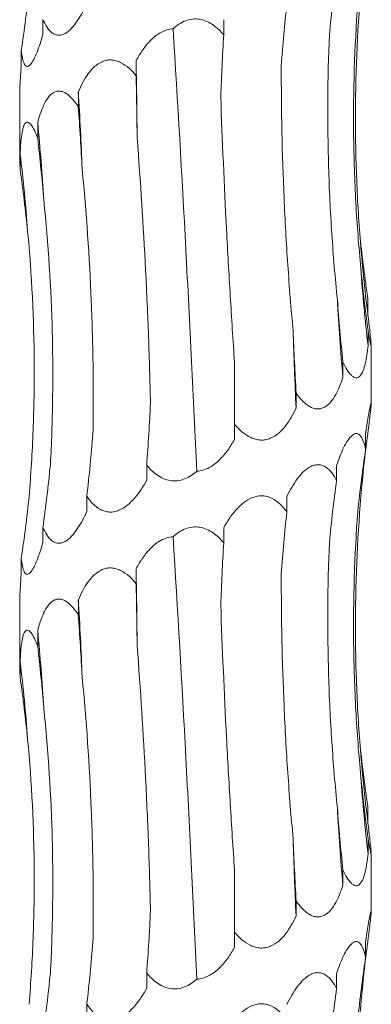
# Model space of a CAD drawing. Units: millimetres. Extents: x 250 to 14600, y 250 to 10250.
# Drawn here: x 4112 to 4130, y 5356 to 5407 of the extents above; entities that cross this region are included whole.
import ezdxf

# ---------------------------------------------------------------- set-up
doc = ezdxf.new("R2010")
doc.units = ezdxf.units.MM
doc.header["$LTSCALE"] = 50

msp = doc.modelspace()

# ---------------------------------------------------------------- linework, layer by layer
at = {"color": 7, "linetype": 'Continuous', "lineweight": 15}
for p, q in [((4113.663, 5406.605), (4113.663, 5405.828)), ((4122.92, 5406.589), (4122.92, 5405.815)), ((4112.557, 5405.011), (4112.557, 5404.234)), ((4118.44, 5404.492), (4118.44, 5403.717)), ((4112.476, 5402.858), (4112.476, 5399.469)), ((4115.479, 5402.898), (4115.479, 5402.123)), ((4113.397, 5401.304), (4113.397, 5400.529)), ((4112.499, 5399.71), (4112.499, 5398.935)), ((4130.307, 5392.26), (4130.307, 5391.483)), ((4130.313, 5390.666), (4130.313, 5389.889)), ((4130.476, 5386.972), (4130.476, 5389.9)), ((4123.476, 5385.884), (4123.476, 5389.066)), ((4129.023, 5389.072), (4129.023, 5388.295)), ((4126.627, 5387.478), (4126.627, 5386.701)), ((4123.476, 5385.884), (4123.476, 5385.107)), ((4130.187, 5385.369), (4130.187, 5384.594)), ((4118.98, 5383.793), (4118.98, 5383.016)), ((4128.699, 5383.776), (4128.699, 5383.001)), ((4115.914, 5382.199), (4115.914, 5381.422)), ((4126.152, 5382.183), (4126.152, 5381.406)), ((4113.663, 5380.605), (4113.663, 5379.828)), ((4122.92, 5380.589), (4122.92, 5379.815)), ((4112.557, 5379.011), (4112.557, 5378.234)), ((4118.44, 5378.492), (4118.44, 5377.717)), ((4112.476, 5376.858), (4112.476, 5373.469)), ((4115.479, 5376.898), (4115.479, 5376.123)), ((4113.397, 5375.304), (4113.397, 5374.529)), ((4112.499, 5373.71), (4112.499, 5372.935)), ((4130.307, 5366.26), (4130.307, 5365.483)), ((4130.313, 5364.666), (4130.313, 5363.889)), ((4130.476, 5360.972), (4130.476, 5363.9)), ((4123.476, 5359.884), (4123.476, 5363.066)), ((4129.023, 5363.072), (4129.023, 5362.295)), ((4126.627, 5361.478), (4126.627, 5360.701)), ((4123.476, 5359.884), (4123.476, 5359.107)), ((4130.187, 5359.369), (4130.187, 5358.594)), ((4118.98, 5357.793), (4118.98, 5357.016)), ((4128.699, 5357.776), (4128.699, 5357.001)), ((4115.914, 5356.199), (4115.914, 5355.422))]:
    msp.add_line(p, q, dxfattribs=at)
at = {"color": 7, "linetype": 'Continuous', "lineweight": 15, "flags": 128}
for points in [[(4118.488, 5400.545), (4118.483, 5401.04), (4118.478, 5401.534), (4118.473, 5402.028), (4118.467, 5402.521), (4118.461, 5403.014), (4118.454, 5403.507), (4118.447, 5404), (4118.44, 5404.492)], [(4118.488, 5374.545), (4118.483, 5375.04), (4118.478, 5375.534), (4118.473, 5376.028), (4118.467, 5376.521), (4118.461, 5377.014), (4118.454, 5377.507), (4118.447, 5378), (4118.44, 5378.492)]]:
    msp.add_lwpolyline(points, dxfattribs=at)
at = {"color": 7, "linetype": 'Continuous', "lineweight": 15}
for centre, radius, start, end in [((3955.254, 5393.013), 160.529, 2.12019, 3.53017), ((4013.359, 5391.393), 100.528, 3.40233, 5.65792), ((4031.03, 5389.775), 82.072, 4.18531, 6.9524), ((4208.336, 5401.426), 78.659, 184.36375, 187.26239), ((4215.443, 5399.82), 85.708, 183.99601, 186.65405), ((4240.577, 5398.199), 111.993, 183.04285, 185.07338), ((4332.848, 5396.578), 206.457, 181.64284, 182.74226), ((3955.254, 5367.013), 160.529, 2.12019, 3.53017), ((4013.359, 5365.393), 100.528, 3.40233, 5.65792), ((4031.03, 5363.775), 82.072, 4.18531, 6.9524), ((4208.336, 5375.426), 78.659, 184.36375, 187.26239), ((4215.443, 5373.82), 85.708, 183.99601, 186.65405), ((4240.577, 5372.199), 111.993, 183.04285, 185.07338), ((4332.848, 5370.578), 206.457, 181.64284, 182.74226)]:
    msp.add_arc(centre, radius, start, end, dxfattribs=at)
for centre, major_axis, ratio, start_param, end_param in [((4205.602, 5398.24), (-0.029, 78.625), 0.987391, 1.433134, 1.473775), ((4028.853, 5415.768), (84.499, 0.003), 0.930486, 6.145899, 6.186639), ((4184.682, 5396.646), (-0.001, 78.625), 0.751491, 1.433492, 1.474226), ((4154.499, 5395.053), (-0.001, 78.625), 0.405453, 1.433475, 1.47406), ((4108.383, 5392.959), (-0.003, 78.625), 0.129136, 4.809023, 4.849642), ((4074.806, 5391.365), (-0.004, 78.625), 0.522217, 4.809009, 4.84962), ((4048.07, 5389.771), (-0.008, 78.625), 0.838764, 4.808962, 4.849567), ((4032.091, 5388.177), (81.171, -0.017), 0.96863, 0.096872, 0.137474), ((4214.313, 5403.019), (84.804, -0.002), 0.92714, 3.238141, 3.278887), ((4207.216, 5401.426), (-0.027, 78.625), 0.987391, 1.666986, 1.707733), ((4187.553, 5399.832), (-0.002, 78.625), 0.75149, 1.667312, 1.708062), ((4158.206, 5398.239), (-0.001, 78.625), 0.405454, 1.667338, 1.708083), ((4078.306, 5394.55), (-0.004, 78.625), 0.522217, 4.575113, 4.615852), ((4209.196, 5375.427), (79.546, 0.026), 0.988426, 3.00398, 3.044621), ((4050.586, 5392.956), (-0.007, 78.625), 0.838764, 4.575066, 4.615806), ((4214.193, 5373.833), (84.804, -0.001), 0.92714, 3.00431, 3.044975), ((4033.255, 5391.362), (81.171, -0.014), 0.96863, 6.146113, 6.186853), ((4205.602, 5372.24), (-0.029, 78.625), 0.987391, 1.433134, 1.473775), ((4028.853, 5389.768), (84.499, 0.003), 0.930486, 6.145899, 6.186639), ((4184.682, 5370.646), (-0.001, 78.625), 0.751491, 1.433492, 1.474226), ((4154.499, 5369.053), (-0.001, 78.625), 0.405453, 1.433475, 1.47406), ((4108.383, 5366.959), (-0.003, 78.625), 0.129136, 4.809023, 4.849642), ((4074.806, 5365.365), (-0.004, 78.625), 0.522217, 4.809009, 4.84962), ((4048.07, 5363.771), (-0.008, 78.625), 0.838764, 4.808962, 4.849567), ((4032.091, 5362.177), (81.171, -0.017), 0.96863, 0.096872, 0.137474), ((4214.313, 5377.019), (84.804, -0.002), 0.92714, 3.238141, 3.278887), ((4207.216, 5375.426), (-0.027, 78.625), 0.987391, 1.666986, 1.707733), ((4187.553, 5373.832), (-0.002, 78.625), 0.75149, 1.667312, 1.708062), ((4158.206, 5372.239), (-0.001, 78.625), 0.405454, 1.667338, 1.708083), ((4078.306, 5368.55), (-0.004, 78.625), 0.522217, 4.575113, 4.615852), ((4209.196, 5349.427), (79.546, 0.026), 0.988426, 3.00398, 3.044621), ((4050.586, 5366.956), (-0.007, 78.625), 0.838764, 4.575066, 4.615806), ((4214.193, 5347.833), (84.804, -0.001), 0.92714, 3.00431, 3.044975), ((4033.255, 5365.362), (81.171, -0.014), 0.96863, 6.146113, 6.186853), ((4205.602, 5346.24), (-0.029, 78.625), 0.987391, 1.433134, 1.473775)]:
    msp.add_ellipse(centre, major_axis=major_axis, ratio=ratio, start_param=start_param, end_param=end_param, dxfattribs=at)
for points, knots in [([(4129.904, 5395.441), (4129.816, 5396.564), (4129.752, 5397.692), (4129.673, 5399.955), (4129.658, 5401.094), (4129.688, 5404.509), (4129.807, 5406.77), (4130.022, 5409.014)], [0, 0, 0, 0, 0.25, 0.25, 0.5, 0.5, 1, 1, 1, 1]), ([(4115.914, 5407.422), (4115.842, 5407.262), (4115.766, 5407.106), (4115.604, 5406.805), (4115.517, 5406.659), (4115.334, 5406.388), (4115.237, 5406.262), (4115.029, 5406.042), (4114.916, 5405.947), (4114.742, 5405.851), (4114.682, 5405.826), (4114.564, 5405.796), (4114.506, 5405.79), (4114.391, 5405.797), (4114.334, 5405.81), (4114.226, 5405.854), (4114.174, 5405.885), (4114.027, 5405.998), (4113.942, 5406.1), (4113.79, 5406.333), (4113.722, 5406.466), (4113.663, 5406.605)], [0, 0, 0, 0, 0.125, 0.125, 0.25, 0.25, 0.375, 0.375, 0.5, 0.5, 0.5625, 0.5625, 0.625, 0.625, 0.6875, 0.6875, 0.75, 0.75, 0.875, 0.875, 1, 1, 1, 1]), ([(4129.944, 5393.847), (4129.834, 5394.97), (4129.748, 5396.098), (4129.624, 5398.362), (4129.586, 5399.5), (4129.546, 5402.914), (4129.618, 5405.174), (4129.785, 5407.418)], [0, 0, 0, 0, 0.25, 0.25, 0.5, 0.5, 1, 1, 1, 1]), ([(4120.327, 5406.121), (4120.512, 5406.288), (4120.723, 5406.434), (4121.075, 5406.572), (4121.197, 5406.604), (4121.448, 5406.632), (4121.576, 5406.629), (4121.82, 5406.588), (4121.94, 5406.551), (4122.169, 5406.451), (4122.276, 5406.389), (4122.479, 5406.248), (4122.576, 5406.168), (4122.756, 5405.998), (4122.84, 5405.909), (4122.92, 5405.815)], [0, 0, 0, 0, 0.25, 0.25, 0.375, 0.375, 0.5, 0.5, 0.625, 0.625, 0.75, 0.75, 0.875, 0.875, 1, 1, 1, 1]), ([(4118.44, 5404.492), (4118.543, 5404.683), (4118.655, 5404.869), (4118.904, 5405.223), (4119.041, 5405.393), (4119.269, 5405.621), (4119.35, 5405.692), (4119.52, 5405.825), (4119.612, 5405.886), (4119.897, 5406.041), (4120.111, 5406.109), (4120.327, 5406.121)], [0, 0, 0, 0, 0.25, 0.25, 0.5, 0.5, 0.625, 0.625, 0.75, 0.75, 1, 1, 1, 1]), ([(4121.541, 5383.48), (4121.455, 5385.345), (4121.366, 5387.223), (4121.227, 5390.06), (4121.18, 5391.009), (4121.083, 5392.914), (4121.033, 5393.87), (4120.78, 5398.628), (4120.564, 5402.394), (4120.327, 5406.121)], [0, 0, 0, 0, 0.25, 0.25, 0.375, 0.375, 0.5, 0.5, 1, 1, 1, 1]), ([(4113.663, 5405.828), (4113.617, 5405.668), (4113.57, 5405.512), (4113.471, 5405.211), (4113.419, 5405.065), (4113.312, 5404.794), (4113.257, 5404.668), (4113.141, 5404.448), (4113.081, 5404.353), (4112.992, 5404.257), (4112.962, 5404.232), (4112.905, 5404.202), (4112.877, 5404.196), (4112.825, 5404.203), (4112.799, 5404.217), (4112.753, 5404.26), (4112.732, 5404.291), (4112.674, 5404.404), (4112.644, 5404.506), (4112.593, 5404.739), (4112.573, 5404.872), (4112.557, 5405.011)], [0, 0, 0, 0, 0.125, 0.125, 0.25, 0.25, 0.375, 0.375, 0.5, 0.5, 0.5625, 0.5625, 0.625, 0.625, 0.6875, 0.6875, 0.75, 0.75, 0.875, 0.875, 1, 1, 1, 1]), ([(4128.742, 5392.254), (4128.626, 5393.377), (4128.531, 5394.505), (4128.38, 5396.769), (4128.325, 5397.908), (4128.222, 5401.323), (4128.237, 5403.583), (4128.331, 5405.828)], [0, 0, 0, 0, 0.25, 0.25, 0.5, 0.5, 1, 1, 1, 1]), ([(4112.557, 5404.234), (4112.537, 5403.979), (4112.496, 5403.447), (4112.484, 5403.06), (4112.477, 5402.858)], [0, 0, 0, 0, 0.4795174, 1, 1, 1, 1]), ([(4115.479, 5402.898), (4115.616, 5403.218), (4115.775, 5403.526), (4116.069, 5403.934), (4116.177, 5404.06), (4116.418, 5404.281), (4116.552, 5404.375), (4116.773, 5404.471), (4116.85, 5404.495), (4117.007, 5404.525), (4117.086, 5404.531), (4117.248, 5404.524), (4117.331, 5404.51), (4117.49, 5404.466), (4117.569, 5404.436), (4117.8, 5404.322), (4117.941, 5404.221), (4118.205, 5403.988), (4118.327, 5403.856), (4118.44, 5403.717)], [0, 0, 0, 0, 0.25, 0.25, 0.375, 0.375, 0.5, 0.5, 0.5625, 0.5625, 0.625, 0.625, 0.6875, 0.6875, 0.75, 0.75, 0.875, 0.875, 1, 1, 1, 1]), ([(4126.475, 5390.66), (4126.371, 5391.782), (4126.28, 5392.909), (4126.125, 5395.172), (4126.06, 5396.31), (4125.909, 5399.723), (4125.864, 5401.982), (4125.871, 5404.226)], [0, 0, 0, 0, 0.25, 0.25, 0.5, 0.5, 1, 1, 1, 1]), ([(4113.397, 5401.304), (4113.478, 5401.624), (4113.574, 5401.932), (4113.762, 5402.34), (4113.831, 5402.466), (4113.991, 5402.687), (4114.082, 5402.781), (4114.234, 5402.877), (4114.288, 5402.901), (4114.399, 5402.931), (4114.456, 5402.937), (4114.573, 5402.93), (4114.633, 5402.916), (4114.75, 5402.872), (4114.809, 5402.842), (4114.982, 5402.728), (4115.089, 5402.627), (4115.294, 5402.394), (4115.39, 5402.262), (4115.479, 5402.123)], [0, 0, 0, 0, 0.25, 0.25, 0.375, 0.375, 0.5, 0.5, 0.5625, 0.5625, 0.625, 0.625, 0.6875, 0.6875, 0.75, 0.75, 0.875, 0.875, 1, 1, 1, 1]), ([(4123.476, 5389.066), (4123.398, 5390.19), (4123.325, 5391.318), (4123.188, 5393.583), (4123.124, 5394.722), (4122.947, 5398.139), (4122.849, 5400.401), (4122.769, 5402.646)], [0, 0, 0, 0, 0.25, 0.25, 0.5, 0.5, 1, 1, 1, 1]), ([(4112.499, 5399.71), (4112.512, 5400.03), (4112.532, 5400.338), (4112.585, 5400.746), (4112.606, 5400.872), (4112.661, 5401.093), (4112.695, 5401.187), (4112.757, 5401.283), (4112.78, 5401.307), (4112.828, 5401.337), (4112.854, 5401.343), (4112.909, 5401.336), (4112.938, 5401.322), (4112.996, 5401.278), (4113.026, 5401.248), (4113.116, 5401.134), (4113.174, 5401.034), (4113.289, 5400.8), (4113.344, 5400.668), (4113.397, 5400.529)], [0, 0, 0, 0, 0.25, 0.25, 0.375, 0.375, 0.5, 0.5, 0.5625, 0.5625, 0.625, 0.625, 0.6875, 0.6875, 0.75, 0.75, 0.875, 0.875, 1, 1, 1, 1]), ([(4119.175, 5386.974), (4119.148, 5388.097), (4119.114, 5389.224), (4119.03, 5391.488), (4118.981, 5392.627), (4118.808, 5396.041), (4118.663, 5398.301), (4118.488, 5400.545)], [0, 0, 0, 0, 0.25, 0.25, 0.5, 0.5, 1, 1, 1, 1]), ([(4112.481, 5399.469), (4112.48, 5399.403), (4112.479, 5399.261), (4112.492, 5399.049), (4112.499, 5398.935)], [0, 0, 0, 0, 0.46314, 1, 1, 1, 1]), ([(4116.227, 5385.38), (4116.245, 5386.503), (4116.247, 5387.631), (4116.219, 5389.895), (4116.189, 5391.033), (4116.05, 5394.448), (4115.893, 5396.708), (4115.674, 5398.952)], [0, 0, 0, 0, 0.25, 0.25, 0.5, 0.5, 1, 1, 1, 1]), ([(4114.049, 5383.786), (4114.108, 5384.909), (4114.146, 5386.037), (4114.178, 5388.301), (4114.171, 5389.439), (4114.086, 5392.854), (4113.941, 5395.114), (4113.71, 5397.359)], [0, 0, 0, 0, 0.25, 0.25, 0.5, 0.5, 1, 1, 1, 1]), ([(4112.959, 5382.192), (4113.051, 5383.315), (4113.119, 5384.443), (4113.206, 5386.707), (4113.225, 5387.845), (4113.206, 5391.26), (4113.093, 5393.521), (4112.884, 5395.765)], [0, 0, 0, 0, 0.25, 0.25, 0.5, 0.5, 1, 1, 1, 1]), ([(4130.307, 5391.483), (4130.342, 5391.174), (4130.376, 5390.876), (4130.42, 5390.48), (4130.434, 5390.355), (4130.457, 5390.134), (4130.467, 5390.04), (4130.472, 5389.97)], [0, 0, 0, 0, 0.5, 0.5, 0.75, 0.75, 1, 1, 1, 1]), ([(4130.474, 5389.9), (4130.474, 5389.883), (4130.477, 5389.821), (4130.454, 5389.895), (4130.398, 5390.161), (4130.343, 5390.482), (4130.313, 5390.666)], [0, 0, 0, 0, 0.092198, 0.334166, 0.620649, 1, 1, 1, 1]), ([(4130.313, 5389.889), (4130.295, 5389.73), (4130.275, 5389.573), (4130.228, 5389.273), (4130.202, 5389.129), (4130.138, 5388.859), (4130.101, 5388.732), (4130.011, 5388.508), (4129.959, 5388.414), (4129.867, 5388.318), (4129.834, 5388.294), (4129.765, 5388.263), (4129.728, 5388.257), (4129.653, 5388.264), (4129.614, 5388.278), (4129.536, 5388.321), (4129.496, 5388.353), (4129.378, 5388.465), (4129.302, 5388.567), (4129.157, 5388.802), (4129.088, 5388.933), (4129.023, 5389.072)], [0, 0, 0, 0, 0.125, 0.125, 0.25, 0.25, 0.375, 0.375, 0.5, 0.5, 0.5625, 0.5625, 0.625, 0.625, 0.6875, 0.6875, 0.75, 0.75, 0.875, 0.875, 1, 1, 1, 1]), ([(4129.023, 5388.295), (4128.973, 5388.135), (4128.918, 5387.979), (4128.797, 5387.678), (4128.73, 5387.532), (4128.581, 5387.261), (4128.499, 5387.135), (4128.311, 5386.915), (4128.205, 5386.82), (4128.029, 5386.724), (4127.966, 5386.7), (4127.838, 5386.669), (4127.773, 5386.663), (4127.64, 5386.67), (4127.572, 5386.684), (4127.439, 5386.728), (4127.373, 5386.758), (4127.049, 5386.947), (4126.823, 5387.2), (4126.627, 5387.478)], [0, 0, 0, 0, 0.125, 0.125, 0.25, 0.25, 0.375, 0.375, 0.5, 0.5, 0.5625, 0.5625, 0.625, 0.625, 0.6875, 0.6875, 0.75, 0.75, 1, 1, 1, 1]), ([(4130.187, 5385.369), (4130.21, 5385.529), (4130.234, 5385.685), (4130.28, 5385.985), (4130.303, 5386.131), (4130.348, 5386.403), (4130.37, 5386.528), (4130.41, 5386.747), (4130.429, 5386.843), (4130.459, 5386.971), (4130.469, 5387.005), (4130.478, 5386.992), (4130.477, 5386.945), (4130.465, 5386.796), (4130.455, 5386.693), (4130.43, 5386.459), (4130.415, 5386.328), (4130.399, 5386.187)], [0, 0, 0, 0, 0.125, 0.125, 0.25, 0.25, 0.375, 0.375, 0.5, 0.5, 0.625, 0.625, 0.75, 0.75, 0.875, 0.875, 1, 1, 1, 1]), ([(4126.627, 5386.701), (4126.552, 5386.541), (4126.471, 5386.385), (4126.293, 5386.084), (4126.196, 5385.938), (4125.984, 5385.667), (4125.868, 5385.541), (4125.61, 5385.321), (4125.465, 5385.226), (4125.23, 5385.13), (4125.147, 5385.106), (4124.98, 5385.075), (4124.896, 5385.069), (4124.724, 5385.076), (4124.637, 5385.09), (4124.469, 5385.134), (4124.386, 5385.164), (4123.982, 5385.353), (4123.71, 5385.606), (4123.476, 5385.884)], [0, 0, 0, 0, 0.125, 0.125, 0.25, 0.25, 0.375, 0.375, 0.5, 0.5, 0.5625, 0.5625, 0.625, 0.625, 0.6875, 0.6875, 0.75, 0.75, 1, 1, 1, 1]), ([(4128.699, 5383.776), (4128.807, 5384.093), (4128.925, 5384.396), (4129.127, 5384.807), (4129.197, 5384.934), (4129.344, 5385.155), (4129.422, 5385.25), (4129.579, 5385.378), (4129.658, 5385.411), (4129.768, 5385.401), (4129.804, 5385.388), (4129.871, 5385.344), (4129.902, 5385.314), (4130.047, 5385.125), (4130.127, 5384.872), (4130.187, 5384.594)], [0, 0, 0, 0, 0.25, 0.25, 0.375, 0.375, 0.5, 0.5, 0.625, 0.625, 0.6875, 0.6875, 0.75, 0.75, 1, 1, 1, 1]), ([(4123.476, 5385.107), (4123.371, 5384.919), (4123.257, 5384.735), (4123, 5384.379), (4122.858, 5384.208), (4122.543, 5383.902), (4122.367, 5383.764), (4121.981, 5383.559), (4121.763, 5383.491), (4121.541, 5383.48)], [0, 0, 0, 0, 0.25, 0.25, 0.5, 0.5, 0.75, 0.75, 1, 1, 1, 1]), ([(4121.541, 5383.48), (4121.449, 5383.398), (4121.352, 5383.322), (4121.142, 5383.185), (4121.031, 5383.126), (4120.799, 5383.036), (4120.676, 5383.004), (4120.431, 5382.975), (4120.306, 5382.978), (4119.938, 5383.038), (4119.71, 5383.147), (4119.312, 5383.429), (4119.135, 5383.605), (4118.98, 5383.793)], [0, 0, 0, 0, 0.125, 0.125, 0.25, 0.25, 0.375, 0.375, 0.5, 0.5, 0.75, 0.75, 1, 1, 1, 1]), ([(4126.152, 5382.183), (4126.309, 5382.503), (4126.485, 5382.812), (4126.789, 5383.22), (4126.896, 5383.345), (4127.129, 5383.566), (4127.254, 5383.66), (4127.45, 5383.755), (4127.518, 5383.78), (4127.651, 5383.809), (4127.717, 5383.815), (4127.849, 5383.808), (4127.914, 5383.794), (4128.038, 5383.75), (4128.097, 5383.72), (4128.268, 5383.606), (4128.368, 5383.505), (4128.548, 5383.271), (4128.628, 5383.14), (4128.699, 5383.001)], [0, 0, 0, 0, 0.25, 0.25, 0.375, 0.375, 0.5, 0.5, 0.5625, 0.5625, 0.625, 0.625, 0.6875, 0.6875, 0.75, 0.75, 0.875, 0.875, 1, 1, 1, 1]), ([(4118.98, 5383.016), (4118.892, 5382.856), (4118.798, 5382.7), (4118.597, 5382.399), (4118.489, 5382.253), (4118.256, 5381.982), (4118.132, 5381.856), (4117.862, 5381.636), (4117.713, 5381.541), (4117.479, 5381.445), (4117.398, 5381.42), (4117.237, 5381.39), (4117.156, 5381.384), (4116.995, 5381.391), (4116.915, 5381.404), (4116.761, 5381.448), (4116.687, 5381.479), (4116.472, 5381.592), (4116.345, 5381.694), (4116.112, 5381.927), (4116.008, 5382.06), (4115.914, 5382.199)], [0, 0, 0, 0, 0.125, 0.125, 0.25, 0.25, 0.375, 0.375, 0.5, 0.5, 0.5625, 0.5625, 0.625, 0.625, 0.6875, 0.6875, 0.75, 0.75, 0.875, 0.875, 1, 1, 1, 1]), ([(4129.904, 5369.441), (4129.816, 5370.564), (4129.752, 5371.692), (4129.673, 5373.955), (4129.658, 5375.094), (4129.688, 5378.509), (4129.807, 5380.77), (4130.022, 5383.014)], [0, 0, 0, 0, 0.25, 0.25, 0.5, 0.5, 1, 1, 1, 1]), ([(4122.92, 5380.589), (4123.101, 5380.909), (4123.306, 5381.217), (4123.669, 5381.625), (4123.799, 5381.751), (4124.082, 5381.971), (4124.237, 5382.065), (4124.483, 5382.161), (4124.568, 5382.185), (4124.738, 5382.215), (4124.823, 5382.221), (4124.994, 5382.213), (4125.079, 5382.2), (4125.242, 5382.156), (4125.321, 5382.125), (4125.551, 5382.011), (4125.687, 5381.911), (4125.937, 5381.677), (4126.05, 5381.545), (4126.152, 5381.406)], [0, 0, 0, 0, 0.25, 0.25, 0.375, 0.375, 0.5, 0.5, 0.5625, 0.5625, 0.625, 0.625, 0.6875, 0.6875, 0.75, 0.75, 0.875, 0.875, 1, 1, 1, 1]), ([(4115.914, 5381.422), (4115.842, 5381.262), (4115.766, 5381.106), (4115.604, 5380.805), (4115.517, 5380.659), (4115.334, 5380.388), (4115.237, 5380.262), (4115.029, 5380.042), (4114.916, 5379.947), (4114.742, 5379.851), (4114.682, 5379.826), (4114.564, 5379.796), (4114.506, 5379.79), (4114.391, 5379.797), (4114.334, 5379.81), (4114.226, 5379.854), (4114.174, 5379.885), (4114.027, 5379.998), (4113.942, 5380.1), (4113.79, 5380.333), (4113.722, 5380.466), (4113.663, 5380.605)], [0, 0, 0, 0, 0.125, 0.125, 0.25, 0.25, 0.375, 0.375, 0.5, 0.5, 0.5625, 0.5625, 0.625, 0.625, 0.6875, 0.6875, 0.75, 0.75, 0.875, 0.875, 1, 1, 1, 1]), ([(4129.944, 5367.847), (4129.834, 5368.97), (4129.748, 5370.098), (4129.624, 5372.362), (4129.586, 5373.5), (4129.546, 5376.914), (4129.618, 5379.174), (4129.785, 5381.418)], [0, 0, 0, 0, 0.25, 0.25, 0.5, 0.5, 1, 1, 1, 1]), ([(4120.327, 5380.121), (4120.512, 5380.288), (4120.723, 5380.434), (4121.075, 5380.572), (4121.197, 5380.604), (4121.448, 5380.632), (4121.576, 5380.629), (4121.82, 5380.588), (4121.94, 5380.551), (4122.169, 5380.451), (4122.276, 5380.389), (4122.479, 5380.248), (4122.576, 5380.168), (4122.756, 5379.998), (4122.84, 5379.909), (4122.92, 5379.815)], [0, 0, 0, 0, 0.25, 0.25, 0.375, 0.375, 0.5, 0.5, 0.625, 0.625, 0.75, 0.75, 0.875, 0.875, 1, 1, 1, 1]), ([(4118.44, 5378.492), (4118.543, 5378.683), (4118.655, 5378.869), (4118.904, 5379.223), (4119.041, 5379.393), (4119.269, 5379.621), (4119.35, 5379.692), (4119.52, 5379.825), (4119.612, 5379.886), (4119.897, 5380.041), (4120.111, 5380.109), (4120.327, 5380.121)], [0, 0, 0, 0, 0.25, 0.25, 0.5, 0.5, 0.625, 0.625, 0.75, 0.75, 1, 1, 1, 1]), ([(4121.541, 5357.48), (4121.455, 5359.345), (4121.366, 5361.223), (4121.227, 5364.06), (4121.18, 5365.009), (4121.083, 5366.914), (4121.033, 5367.87), (4120.78, 5372.628), (4120.564, 5376.394), (4120.327, 5380.121)], [0, 0, 0, 0, 0.25, 0.25, 0.375, 0.375, 0.5, 0.5, 1, 1, 1, 1]), ([(4113.663, 5379.828), (4113.617, 5379.668), (4113.57, 5379.512), (4113.471, 5379.211), (4113.419, 5379.065), (4113.312, 5378.794), (4113.257, 5378.668), (4113.141, 5378.448), (4113.081, 5378.353), (4112.992, 5378.257), (4112.962, 5378.232), (4112.905, 5378.202), (4112.877, 5378.196), (4112.825, 5378.203), (4112.799, 5378.217), (4112.753, 5378.26), (4112.732, 5378.291), (4112.674, 5378.404), (4112.644, 5378.506), (4112.593, 5378.739), (4112.573, 5378.872), (4112.557, 5379.011)], [0, 0, 0, 0, 0.125, 0.125, 0.25, 0.25, 0.375, 0.375, 0.5, 0.5, 0.5625, 0.5625, 0.625, 0.625, 0.6875, 0.6875, 0.75, 0.75, 0.875, 0.875, 1, 1, 1, 1]), ([(4128.742, 5366.254), (4128.626, 5367.377), (4128.531, 5368.505), (4128.38, 5370.769), (4128.325, 5371.908), (4128.222, 5375.323), (4128.237, 5377.583), (4128.331, 5379.828)], [0, 0, 0, 0, 0.25, 0.25, 0.5, 0.5, 1, 1, 1, 1]), ([(4115.479, 5376.898), (4115.616, 5377.218), (4115.775, 5377.526), (4116.069, 5377.934), (4116.177, 5378.06), (4116.418, 5378.281), (4116.552, 5378.375), (4116.773, 5378.471), (4116.85, 5378.495), (4117.007, 5378.525), (4117.086, 5378.531), (4117.248, 5378.524), (4117.331, 5378.51), (4117.49, 5378.466), (4117.569, 5378.436), (4117.8, 5378.322), (4117.941, 5378.221), (4118.205, 5377.988), (4118.327, 5377.856), (4118.44, 5377.717)], [0, 0, 0, 0, 0.25, 0.25, 0.375, 0.375, 0.5, 0.5, 0.5625, 0.5625, 0.625, 0.625, 0.6875, 0.6875, 0.75, 0.75, 0.875, 0.875, 1, 1, 1, 1]), ([(4112.557, 5378.234), (4112.537, 5377.979), (4112.496, 5377.447), (4112.484, 5377.06), (4112.477, 5376.858)], [0, 0, 0, 0, 0.479517, 1, 1, 1, 1]), ([(4126.475, 5364.66), (4126.371, 5365.782), (4126.28, 5366.909), (4126.125, 5369.172), (4126.06, 5370.31), (4125.909, 5373.723), (4125.864, 5375.982), (4125.871, 5378.226)], [0, 0, 0, 0, 0.25, 0.25, 0.5, 0.5, 1, 1, 1, 1]), ([(4113.397, 5375.304), (4113.478, 5375.624), (4113.574, 5375.932), (4113.762, 5376.34), (4113.831, 5376.466), (4113.991, 5376.687), (4114.082, 5376.781), (4114.234, 5376.877), (4114.288, 5376.901), (4114.399, 5376.931), (4114.456, 5376.937), (4114.573, 5376.93), (4114.633, 5376.916), (4114.75, 5376.872), (4114.809, 5376.842), (4114.982, 5376.728), (4115.089, 5376.627), (4115.294, 5376.394), (4115.39, 5376.262), (4115.479, 5376.123)], [0, 0, 0, 0, 0.25, 0.25, 0.375, 0.375, 0.5, 0.5, 0.5625, 0.5625, 0.625, 0.625, 0.6875, 0.6875, 0.75, 0.75, 0.875, 0.875, 1, 1, 1, 1]), ([(4123.476, 5363.066), (4123.398, 5364.19), (4123.325, 5365.318), (4123.188, 5367.583), (4123.124, 5368.722), (4122.947, 5372.139), (4122.849, 5374.401), (4122.769, 5376.646)], [0, 0, 0, 0, 0.25, 0.25, 0.5, 0.5, 1, 1, 1, 1]), ([(4112.499, 5373.71), (4112.512, 5374.03), (4112.532, 5374.338), (4112.585, 5374.746), (4112.606, 5374.872), (4112.661, 5375.093), (4112.695, 5375.187), (4112.757, 5375.283), (4112.78, 5375.307), (4112.828, 5375.337), (4112.854, 5375.343), (4112.909, 5375.336), (4112.938, 5375.322), (4112.996, 5375.278), (4113.026, 5375.248), (4113.116, 5375.134), (4113.174, 5375.034), (4113.289, 5374.8), (4113.344, 5374.668), (4113.397, 5374.529)], [0, 0, 0, 0, 0.25, 0.25, 0.375, 0.375, 0.5, 0.5, 0.5625, 0.5625, 0.625, 0.625, 0.6875, 0.6875, 0.75, 0.75, 0.875, 0.875, 1, 1, 1, 1]), ([(4119.175, 5360.974), (4119.148, 5362.097), (4119.114, 5363.224), (4119.03, 5365.488), (4118.981, 5366.627), (4118.808, 5370.041), (4118.663, 5372.301), (4118.488, 5374.545)], [0, 0, 0, 0, 0.25, 0.25, 0.5, 0.5, 1, 1, 1, 1]), ([(4112.481, 5373.469), (4112.48, 5373.403), (4112.479, 5373.261), (4112.492, 5373.049), (4112.499, 5372.935)], [0, 0, 0, 0, 0.46314, 1, 1, 1, 1]), ([(4116.227, 5359.38), (4116.245, 5360.503), (4116.247, 5361.631), (4116.219, 5363.895), (4116.189, 5365.033), (4116.05, 5368.448), (4115.893, 5370.708), (4115.674, 5372.952)], [0, 0, 0, 0, 0.25, 0.25, 0.5, 0.5, 1, 1, 1, 1]), ([(4114.049, 5357.786), (4114.108, 5358.909), (4114.146, 5360.037), (4114.178, 5362.301), (4114.171, 5363.439), (4114.086, 5366.854), (4113.941, 5369.114), (4113.71, 5371.359)], [0, 0, 0, 0, 0.25, 0.25, 0.5, 0.5, 1, 1, 1, 1]), ([(4112.959, 5356.192), (4113.051, 5357.315), (4113.119, 5358.443), (4113.206, 5360.707), (4113.225, 5361.845), (4113.206, 5365.26), (4113.093, 5367.521), (4112.884, 5369.765)], [0, 0, 0, 0, 0.25, 0.25, 0.5, 0.5, 1, 1, 1, 1]), ([(4130.307, 5365.483), (4130.342, 5365.174), (4130.376, 5364.876), (4130.42, 5364.48), (4130.434, 5364.355), (4130.457, 5364.134), (4130.467, 5364.04), (4130.472, 5363.97)], [0, 0, 0, 0, 0.5, 0.5, 0.75, 0.75, 1, 1, 1, 1]), ([(4130.474, 5363.9), (4130.474, 5363.883), (4130.477, 5363.821), (4130.454, 5363.895), (4130.398, 5364.161), (4130.343, 5364.482), (4130.313, 5364.666)], [0, 0, 0, 0, 0.092198, 0.334166, 0.620649, 1, 1, 1, 1]), ([(4130.313, 5363.889), (4130.295, 5363.73), (4130.275, 5363.573), (4130.228, 5363.273), (4130.202, 5363.129), (4130.138, 5362.859), (4130.101, 5362.732), (4130.011, 5362.508), (4129.959, 5362.414), (4129.867, 5362.318), (4129.834, 5362.294), (4129.765, 5362.263), (4129.728, 5362.257), (4129.653, 5362.264), (4129.614, 5362.278), (4129.536, 5362.321), (4129.496, 5362.353), (4129.378, 5362.465), (4129.302, 5362.567), (4129.157, 5362.802), (4129.088, 5362.933), (4129.023, 5363.072)], [0, 0, 0, 0, 0.125, 0.125, 0.25, 0.25, 0.375, 0.375, 0.5, 0.5, 0.5625, 0.5625, 0.625, 0.625, 0.6875, 0.6875, 0.75, 0.75, 0.875, 0.875, 1, 1, 1, 1]), ([(4129.023, 5362.295), (4128.973, 5362.135), (4128.918, 5361.979), (4128.797, 5361.678), (4128.73, 5361.532), (4128.581, 5361.261), (4128.499, 5361.135), (4128.311, 5360.915), (4128.205, 5360.82), (4128.029, 5360.724), (4127.966, 5360.7), (4127.838, 5360.669), (4127.773, 5360.663), (4127.64, 5360.67), (4127.572, 5360.684), (4127.439, 5360.728), (4127.373, 5360.758), (4127.049, 5360.947), (4126.823, 5361.2), (4126.627, 5361.478)], [0, 0, 0, 0, 0.125, 0.125, 0.25, 0.25, 0.375, 0.375, 0.5, 0.5, 0.5625, 0.5625, 0.625, 0.625, 0.6875, 0.6875, 0.75, 0.75, 1, 1, 1, 1]), ([(4126.627, 5360.701), (4126.552, 5360.541), (4126.471, 5360.385), (4126.293, 5360.084), (4126.196, 5359.938), (4125.984, 5359.667), (4125.868, 5359.541), (4125.61, 5359.321), (4125.465, 5359.226), (4125.23, 5359.13), (4125.147, 5359.106), (4124.98, 5359.075), (4124.896, 5359.069), (4124.724, 5359.076), (4124.637, 5359.09), (4124.469, 5359.134), (4124.386, 5359.164), (4123.982, 5359.353), (4123.71, 5359.606), (4123.476, 5359.884)], [0, 0, 0, 0, 0.125, 0.125, 0.25, 0.25, 0.375, 0.375, 0.5, 0.5, 0.5625, 0.5625, 0.625, 0.625, 0.6875, 0.6875, 0.75, 0.75, 1, 1, 1, 1]), ([(4130.187, 5359.369), (4130.21, 5359.529), (4130.234, 5359.685), (4130.28, 5359.985), (4130.303, 5360.131), (4130.348, 5360.403), (4130.37, 5360.528), (4130.41, 5360.747), (4130.429, 5360.843), (4130.459, 5360.971), (4130.469, 5361.005), (4130.478, 5360.992), (4130.477, 5360.945), (4130.465, 5360.796), (4130.455, 5360.693), (4130.43, 5360.459), (4130.415, 5360.328), (4130.399, 5360.187)], [0, 0, 0, 0, 0.125, 0.125, 0.25, 0.25, 0.375, 0.375, 0.5, 0.5, 0.625, 0.625, 0.75, 0.75, 0.875, 0.875, 1, 1, 1, 1]), ([(4128.699, 5357.776), (4128.807, 5358.093), (4128.925, 5358.396), (4129.127, 5358.807), (4129.197, 5358.934), (4129.344, 5359.155), (4129.422, 5359.25), (4129.579, 5359.378), (4129.658, 5359.411), (4129.768, 5359.401), (4129.804, 5359.388), (4129.871, 5359.344), (4129.902, 5359.314), (4130.047, 5359.125), (4130.127, 5358.872), (4130.187, 5358.594)], [0, 0, 0, 0, 0.25, 0.25, 0.375, 0.375, 0.5, 0.5, 0.625, 0.625, 0.6875, 0.6875, 0.75, 0.75, 1, 1, 1, 1]), ([(4123.476, 5359.107), (4123.371, 5358.919), (4123.257, 5358.735), (4123, 5358.379), (4122.858, 5358.208), (4122.543, 5357.902), (4122.367, 5357.764), (4121.981, 5357.559), (4121.763, 5357.491), (4121.541, 5357.48)], [0, 0, 0, 0, 0.25, 0.25, 0.5, 0.5, 0.75, 0.75, 1, 1, 1, 1]), ([(4121.541, 5357.48), (4121.449, 5357.398), (4121.352, 5357.322), (4121.142, 5357.185), (4121.031, 5357.126), (4120.799, 5357.036), (4120.676, 5357.004), (4120.431, 5356.975), (4120.306, 5356.978), (4119.938, 5357.038), (4119.71, 5357.147), (4119.312, 5357.429), (4119.135, 5357.605), (4118.98, 5357.793)], [0, 0, 0, 0, 0.125, 0.125, 0.25, 0.25, 0.375, 0.375, 0.5, 0.5, 0.75, 0.75, 1, 1, 1, 1]), ([(4126.152, 5356.183), (4126.309, 5356.503), (4126.485, 5356.812), (4126.789, 5357.22), (4126.896, 5357.345), (4127.129, 5357.566), (4127.254, 5357.66), (4127.45, 5357.755), (4127.518, 5357.78), (4127.651, 5357.809), (4127.717, 5357.815), (4127.849, 5357.808), (4127.914, 5357.794), (4128.038, 5357.75), (4128.097, 5357.72), (4128.268, 5357.606), (4128.368, 5357.505), (4128.548, 5357.271), (4128.628, 5357.14), (4128.699, 5357.001)], [0, 0, 0, 0, 0.25, 0.25, 0.375, 0.375, 0.5, 0.5, 0.5625, 0.5625, 0.625, 0.625, 0.6875, 0.6875, 0.75, 0.75, 0.875, 0.875, 1, 1, 1, 1]), ([(4118.98, 5357.016), (4118.892, 5356.856), (4118.798, 5356.7), (4118.597, 5356.399), (4118.489, 5356.253), (4118.256, 5355.982), (4118.132, 5355.856), (4117.862, 5355.636), (4117.713, 5355.541), (4117.479, 5355.445), (4117.398, 5355.42), (4117.237, 5355.39), (4117.156, 5355.384), (4116.995, 5355.391), (4116.915, 5355.404), (4116.761, 5355.448), (4116.687, 5355.479), (4116.472, 5355.592), (4116.345, 5355.694), (4116.112, 5355.927), (4116.008, 5356.06), (4115.914, 5356.199)], [0, 0, 0, 0, 0.125, 0.125, 0.25, 0.25, 0.375, 0.375, 0.5, 0.5, 0.5625, 0.5625, 0.625, 0.625, 0.6875, 0.6875, 0.75, 0.75, 0.875, 0.875, 1, 1, 1, 1]), ([(4129.904, 5343.441), (4129.816, 5344.564), (4129.752, 5345.692), (4129.673, 5347.955), (4129.658, 5349.094), (4129.688, 5352.509), (4129.807, 5354.77), (4130.022, 5357.014)], [0, 0, 0, 0, 0.25, 0.25, 0.5, 0.5, 1, 1, 1, 1]), ([(4122.92, 5354.589), (4123.101, 5354.909), (4123.306, 5355.217), (4123.669, 5355.625), (4123.799, 5355.751), (4124.082, 5355.971), (4124.237, 5356.065), (4124.483, 5356.161), (4124.568, 5356.185), (4124.738, 5356.215), (4124.823, 5356.221), (4124.994, 5356.213), (4125.079, 5356.2), (4125.242, 5356.156), (4125.321, 5356.125), (4125.551, 5356.011), (4125.687, 5355.911), (4125.937, 5355.677), (4126.05, 5355.545), (4126.152, 5355.406)], [0, 0, 0, 0, 0.25, 0.25, 0.375, 0.375, 0.5, 0.5, 0.5625, 0.5625, 0.625, 0.625, 0.6875, 0.6875, 0.75, 0.75, 0.875, 0.875, 1, 1, 1, 1])]:
    msp.add_open_spline(points, degree=3, knots=knots, dxfattribs=at)

doc.saveas('drawing.dxf')
